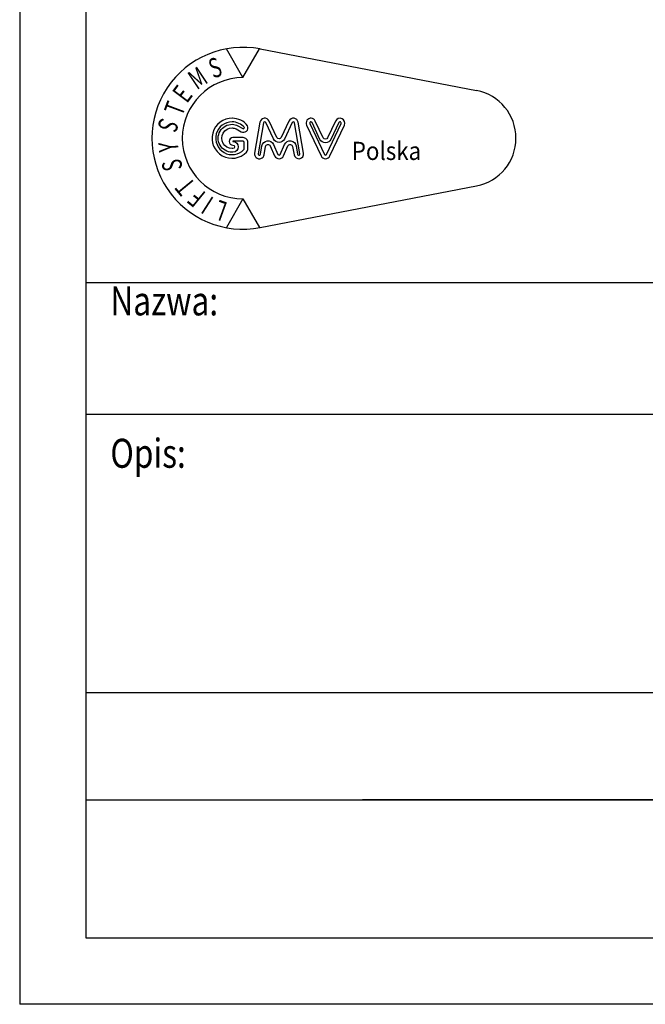
# Model space of a CAD drawing. Units: inches. Extents: x 13702 to 62608, y 15950 to 125288.
# Drawn here: x 26745 to 27198, y 80259 to 80972 of the extents above; entities that cross this region are included whole.
import ezdxf

# ---------------------------------------------------------------- set-up
doc = ezdxf.new("R2010")
doc.units = ezdxf.units.IN
doc.header["$MEASUREMENT"] = 0
doc.linetypes.add('CONTINUA', pattern=[0])
for name, color, linetype in [('CAMPITURE', 1, 'Continuous'), ('CARTIGLIO', 7, 'CONTINUA'), ('TESTO', 2, 'Continuous'), ('VANO', 7, 'Continuous')]:
    doc.layers.add(name, color=color, linetype=linetype)
doc.styles.add('GMV', font='verdana.TTF')
doc.styles.add('QUOTE', font='romans.shx', dxfattribs={"width": 0.8})

# ---------------------------------------------------------------- blocks, each defined once
blk = doc.blocks.new('GLV LOGO')
at = {"color": 3}
for p, q in [((-274.36, 170.54), (-286.4, 191.38)), ((-274.36, 170.54), (-262.33, 191.38)), ((-261.9, 191.3), (-105.27, 161.12)), ((-261.9, 61.97), (-105.27, 92.14)), ((-274.36, 82.73), (-286.4, 61.88)), ((-274.36, 82.73), (-262.33, 61.88))]:
    blk.add_line(p, q, dxfattribs=at)
for points in [[(-282.01, 141.12, 1.531346), (-271.72, 116.67, 0.191929), (-270.75, 119.08), (-270.75, 123.56, 0.414214), (-274.27, 127.07), (-281.62, 127.07, 1), (-281.62, 121.63, -1), (-281.62, 119.17), (-282.23, 119.17, -1.007682), (-282.11, 134.09, -0.120365), (-279.41, 133.36), (-275.72, 131.32, 0.713297), (-270.99, 135.6, 0.237109), (-282.23, 141.12, 0.237109)], [(-282.05, 138.48, 1.531346), (-273.63, 118.48, 0.191929), (-273.39, 119.08), (-273.39, 123.56, 0.414214), (-274.27, 124.44), (-281.62, 124.44, 1), (-281.62, 124.27, -1), (-281.62, 116.53), (-282.23, 116.53, -1.007682), (-282.04, 136.73, -0.120365), (-278.14, 135.67), (-274.44, 133.63, 0.603711), (-273.35, 134.35, 0.227026), (-282.2, 138.49, 0.227026)]]:
    blk.add_lwpolyline(points, format="xyb", dxfattribs=at)
for points in [[(-249.83, 127.25), (-255.42, 139.11, 0.731548), (-262.06, 138.22), (-265.99, 115.9, 1.000001), (-259.08, 114.68), (-258.02, 120.67, -0.739341), (-254.69, 121.08), (-251.46, 113.86, 0.648269), (-245.05, 113.86), (-241.82, 121.08, -0.739341), (-238.48, 120.67), (-237.43, 114.68, 1), (-230.51, 115.9), (-234.45, 138.22, 0.731548), (-241.08, 139.11), (-246.68, 127.23, -0.614739)], [(-252.2, 126.11), (-257.8, 137.98, 0.731548), (-259.46, 137.76), (-263.4, 115.44, 1.000001), (-261.67, 115.14), (-260.61, 121.12, -0.739341), (-252.28, 122.15), (-249.05, 114.93, 0.648269), (-247.45, 114.93), (-244.22, 122.15, -0.739341), (-235.89, 121.12), (-234.83, 115.14, 1), (-233.1, 115.44), (-237.04, 137.76, 0.731548), (-238.7, 137.98), (-244.32, 126.07, -0.621763)], [(-216.28, 126.91), (-222.02, 139.1, 1.000001), (-228.37, 136.11), (-217.87, 113.8, 0.634528), (-211.51, 113.8), (-201.01, 136.11, 1), (-207.36, 139.1), (-213.1, 126.91, -0.634528)], [(-218.66, 125.79), (-224.4, 137.98, 1.000001), (-225.99, 137.23), (-215.48, 114.92, 0.634528), (-213.89, 114.92), (-203.39, 137.23, 1), (-204.98, 137.98), (-210.72, 125.79, -0.634528)]]:
    blk.add_lwpolyline(points, format="xyb", close=True, dxfattribs=at)
for centre, radius, start, end in [((-274.36, 126.63), 65.86, 79.09453, 280.90547), ((-274.36, 126.63), 43.9, 90, 270), ((-111.92, 126.63), 35.12, 280.90547, 79.09453)]:
    blk.add_arc(centre, radius, start, end, dxfattribs=at)
at = {"color": 3, "style": 'GMV', "width": 0.7}
for s, rotation, p in [('M', 33.73155, (-307.83, 161.28)), ('S', 20, (-295.95, 169.7)), ('E', 53.04638, (-314.98, 151.36)), ('T', 69.48757, (-318.43, 141.91)), ('S', 250.90909, (-333.87, 142.1)), ('Y', 93.93746, (-320.99, 117.06)), ('S', 101.68764, (-317.92, 104.53)), ('T', 129.41002, (-308.04, 92.98)), ('F', 140.88332, (-300.5, 86.7)), ('I', 147.27273, (-294.69, 82.99)), ('L', 160, (-284.72, 79.68))]:
    blk.add_text(s, height=14.22, rotation=rotation, dxfattribs=at).set_placement(p)
at = {"color": 3, "style": 'GMV', "width": 0.9}
blk.add_text('Polska', height=13.171, dxfattribs=at).set_placement((-195.64, 110.9))

msp = doc.modelspace()

# ---------------------------------------------------------------- linework, layer by layer
at = {"layer": 'CARTIGLIO'}
for p, q in [((26745.39376, 84714.68932), (26745.39376, 80258.68932)), ((26793.39376, 80306.68932), (26793.39376, 84666.68932)), ((26793.39376, 80406.68932), (30072.59376, 80406.68932)), ((30072.59376, 80406.68932), (26993.39376, 80406.68932)), ((26993.39376, 80406.68932), (30072.59376, 80406.68932)), ((29972.59376, 80306.68932), (26793.39376, 80306.68932)), ((30072.59376, 80306.68932), (26993.39376, 80306.68932)), ((30072.59376, 80306.68932), (26993.39376, 80306.68932)), ((30072.59376, 80306.68932), (26993.39376, 80306.68932)), ((30120.59376, 80258.68932), (26745.39376, 80258.68932))]:
    msp.add_line(p, q, dxfattribs=at)
at = {"layer": 'VANO'}
for p, q in [((30072.59376, 80781.08932), (26793.39376, 80781.08932)), ((28416.59376, 80685.92002), (26793.39376, 80685.92002)), ((26793.39376, 80484.41854), (28416.59376, 80484.41854))]:
    msp.add_line(p, q, dxfattribs=at)

# ---------------------------------------------------------------- block references
at = {"layer": 'CAMPITURE'}
msp.add_blockref('GLV LOGO', (27181.34136, 80759.23844), dxfattribs=at)

# ---------------------------------------------------------------- texts
at = {"layer": 'TESTO', "color": 4, "style": 'QUOTE', "width": 0.8}
for s, p in [('Nazwa:', (26810.9982, 80757.59158)), ('Opis:', (26810.9982, 80647.22556))]:
    msp.add_text(s, height=21, dxfattribs=at).set_placement(p)

doc.saveas('drawing.dxf')
